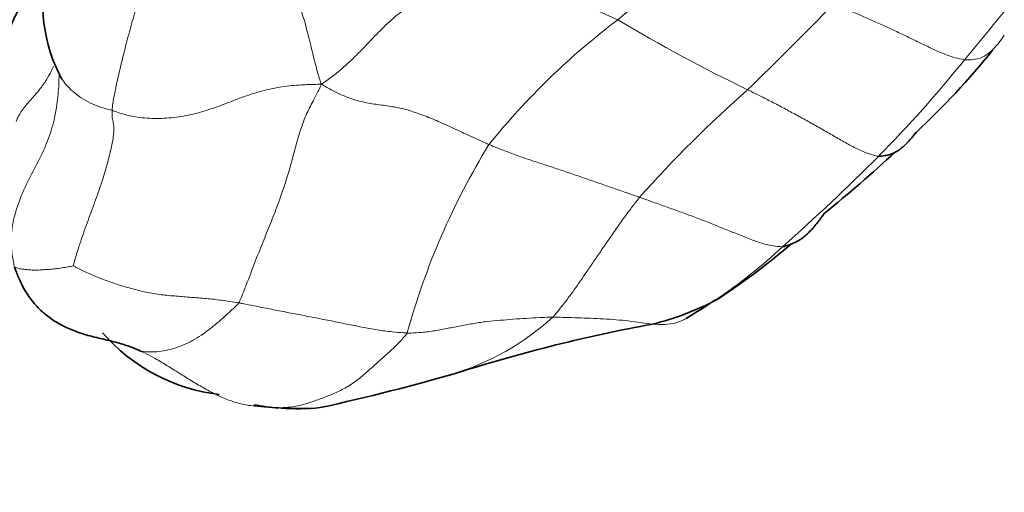
# Model space of a CAD drawing. Units: millimetres. Extents: x 0 to 1494, y 0 to 2770.
# Drawn here: x 255 to 267, y 878 to 884 of the extents above; entities that cross this region are included whole.
import ezdxf
from ezdxf import colors
from ezdxf.entities.mleader import LeaderData, LeaderLine
from ezdxf.math import Vec2, Vec3

# ---------------------------------------------------------------- set-up
doc = ezdxf.new("R2010")
doc.units = ezdxf.units.MM
doc.layers.add('DV6_Défaut', color=7, linetype='Continuous')
doc.layers.add('Défaut', color=7, linetype='Continuous')

# ---------------------------------------------------------------- blocks, each defined once
blk = doc.blocks.new('_DOT')
at = {"color": 0}
blk.add_line((0, 0), (-1, 0), dxfattribs=at)
at = {"color": 0, "const_width": 0.333}
blk.add_lwpolyline([(-0.1665, 0, 1), (0.1665, 0, 1)], format="xyb", close=True, dxfattribs=at)
blk = doc.blocks.new('SE5')
at = {"layer": 'DV6_Défaut', "color": 7, "linetype": 'Continuous', "lineweight": 18}
for centre, radius, start, end in [((246.813, 902.236), 24.126, 310.3665, 313.6167), ((277.003, 916.977), 36.184, 243.3425, 246.2646), ((247.746, 899.551), 25.079, 319.7308, 323.2901), ((229.57, 918.781), 49.757, 313.9479, 315.7372), ((268.22, 876.23), 9.569, 127.1771, 140.9789), ((273.368, 902.133), 21.298, 239.1245, 244.2112), ((254.033, 893.665), 16.482, 315.4618, 321.2156), ((275.218, 870.398), 16.772, 131.5124, 138.1887), ((268.773, 877.355), 9.37, 148.4707, 164.6191), ((243.592, 904.42), 31.47, 311.7649, 314.8385), ((259.788, 886.079), 7.003, 303.8772, 312.8772), ((259.377, 882.476), 3.298, 286.4644, 312.4654)]:
    blk.add_arc(centre, radius, start, end, dxfattribs=at)
at = {"layer": 'DV6_Défaut', "color": 7, "linetype": 'Continuous', "lineweight": 35}
for centre, radius, start, end in [((257.016, 884.034), 1.946, 164.3117, 208.9369), ((259.408, 889.76), 10.05, 312.9978, 321.1941), ((253.108, 896.117), 18.997, 313.7032, 313.8202), ((253.108, 896.117), 18.997, 309.0753, 312.7121), ((258.847, 887.747), 8.92, 303.0339, 310.5541), ((262.077, 883.313), 3.454, 283.5061, 298.2104), ((259.788, 886.079), 7.003, 300.218, 303.8772), ((266.612, 859.673), 20.621, 100.4158, 107.4706), ((257.605, 881.382), 2.346, 220.9587, 263.2312), ((252.85, 905.247), 26.988, 282.3534, 286.2919), ((258.331, 881.957), 3.087, 259.5997, 265.5738), ((258.331, 881.957), 3.087, 266.0267, 275.4454)]:
    blk.add_arc(centre, radius, start, end, dxfattribs=at)
for points, knots in [([(254.63, 883.68), (254.632, 883.69), (254.656, 883.766), (254.712, 883.916), (254.845, 884.105), (254.994, 884.312), (255.107, 884.533), (255.134, 884.765), (255.092, 884.999), (255.053, 885.226), (255.06, 885.373), (255.073, 885.44)], [0, 0, 0, 0, 0.031773, 0.12709, 0.254181, 0.381271, 0.508361, 0.635452, 0.762542, 0.889632, 1, 1, 1, 1]), ([(265.782, 882.105), (265.792, 882.104), (265.838, 882.108), (265.926, 882.121), (266.029, 882.171), (266.124, 882.249), (266.199, 882.331), (266.243, 882.386), (266.262, 882.41)], [0, 0, 0, 0, 0.052868, 0.211472, 0.422943, 0.634415, 0.845887, 1, 1, 1, 1]), ([(264.553, 880.947), (264.566, 880.948), (264.619, 880.963), (264.722, 880.998), (264.843, 881.08), (264.952, 881.196), (265.029, 881.295), (265.072, 881.353), (265.083, 881.369)], [0, 0, 0, 0, 0.057454, 0.229815, 0.459631, 0.689446, 0.919262, 1, 1, 1, 1]), ([(254.706, 880.684), (254.71, 880.668), (254.734, 880.606), (254.784, 880.482), (254.873, 880.325), (254.99, 880.175), (255.129, 880.052), (255.283, 879.95), (255.45, 879.872), (255.624, 879.814), (255.804, 879.77), (255.984, 879.728), (256.146, 879.682), (256.26, 879.635), (256.316, 879.611), (256.331, 879.604)], [0, 0, 0, 0, 0.022727, 0.090909, 0.181818, 0.272727, 0.363636, 0.454545, 0.545455, 0.636364, 0.727273, 0.818182, 0.909091, 0.977273, 1, 1, 1, 1])]:
    blk.add_open_spline(points, degree=3, knots=knots, dxfattribs=at)
at = {"layer": 'DV6_Défaut', "color": 7, "linetype": 'Continuous', "lineweight": 18}
for points, knots in [([(256.403, 885.131), (256.407, 885.117), (256.423, 885.057), (256.45, 884.931), (256.445, 884.716), (256.39, 884.447), (256.314, 884.172), (256.234, 883.899), (256.158, 883.627), (256.093, 883.374), (256.04, 883.148), (255.997, 882.955), (255.967, 882.812), (255.959, 882.736), (255.956, 882.7), (255.956, 882.693)], [0, 0, 0, 0, 0.022727, 0.090909, 0.181818, 0.272727, 0.363636, 0.454545, 0.545455, 0.636364, 0.727273, 0.818182, 0.909091, 0.977273, 1, 1, 1, 1]), ([(257.83, 885.135), (257.837, 885.127), (257.865, 885.087), (257.922, 885.001), (257.996, 884.855), (258.076, 884.69), (258.156, 884.531), (258.232, 884.374), (258.306, 884.199), (258.376, 883.992), (258.447, 883.753), (258.51, 883.497), (258.564, 883.268), (258.607, 883.119), (258.629, 883.047), (258.638, 883.026)], [0, 0, 0, 0, 0.022727, 0.090909, 0.181818, 0.272727, 0.363636, 0.454545, 0.545455, 0.636364, 0.727273, 0.818182, 0.909091, 0.977273, 1, 1, 1, 1]), ([(260.769, 884.639), (260.754, 884.631), (260.688, 884.593), (260.556, 884.513), (260.375, 884.391), (260.176, 884.265), (259.977, 884.154), (259.778, 884.041), (259.581, 883.898), (259.39, 883.716), (259.205, 883.518), (259.018, 883.328), (258.845, 883.175), (258.721, 883.083), (258.66, 883.038), (258.638, 883.026)], [0, 0, 0, 0, 0.022727, 0.090909, 0.181818, 0.272727, 0.363636, 0.454545, 0.545455, 0.636364, 0.727273, 0.818182, 0.909091, 0.977273, 1, 1, 1, 1]), ([(266.882, 883.341), (266.87, 883.342), (266.821, 883.352), (266.722, 883.376), (266.583, 883.429), (266.431, 883.499), (266.28, 883.572), (266.128, 883.646), (265.976, 883.719), (265.823, 883.79), (265.67, 883.858), (265.515, 883.924), (265.373, 883.984), (265.269, 884.026), (265.217, 884.047), (265.204, 884.052)], [0, 0, 0, 0, 0.022727, 0.090909, 0.181818, 0.272727, 0.363636, 0.454545, 0.545455, 0.636364, 0.727273, 0.818182, 0.909091, 0.977273, 1, 1, 1, 1]), ([(266.882, 883.341), (266.894, 883.339), (266.942, 883.339), (267.034, 883.343), (267.14, 883.383), (267.232, 883.454), (267.309, 883.539), (267.359, 883.609), (267.386, 883.648), (267.392, 883.656)], [0, 0, 0, 0, 0.0476163, 0.1904653, 0.3809305, 0.5713958, 0.761861, 0.9523263, 1, 1, 1, 1]), ([(254.706, 880.684), (254.7, 880.705), (254.683, 880.791), (254.657, 880.965), (254.67, 881.22), (254.749, 881.502), (254.869, 881.776), (255.013, 882.038), (255.137, 882.304), (255.218, 882.569), (255.261, 882.832), (255.275, 883.031), (255.276, 883.141), (255.276, 883.164)], [0, 0, 0, 0, 0.026985, 0.10794, 0.215879, 0.323819, 0.431759, 0.539698, 0.647638, 0.755578, 0.863517, 0.971457, 1, 1, 1, 1]), ([(255.203, 883.258), (255.195, 883.237), (255.168, 883.178), (255.115, 883.08), (255.03, 882.961), (254.927, 882.844), (254.822, 882.726), (254.757, 882.625), (254.732, 882.565), (254.727, 882.549)], [0, 0, 0, 0, 0.093088, 0.262217, 0.431346, 0.600474, 0.769603, 0.938732, 1, 1, 1, 1]), ([(255.956, 882.693), (255.943, 882.697), (255.895, 882.708), (255.8, 882.734), (255.678, 882.783), (255.558, 882.85), (255.455, 882.931), (255.365, 883.017), (255.32, 883.08), (255.301, 883.113)], [0, 0, 0, 0, 0.041903, 0.167614, 0.335227, 0.502841, 0.670454, 0.838068, 1, 1, 1, 1]), ([(258.638, 883.026), (258.611, 883.027), (258.528, 883.024), (258.363, 883.02), (258.134, 883), (257.888, 882.947), (257.648, 882.871), (257.415, 882.78), (257.179, 882.693), (256.936, 882.627), (256.686, 882.59), (256.435, 882.586), (256.208, 882.611), (256.051, 882.659), (255.974, 882.687), (255.956, 882.693)], [0, 0, 0, 0, 0.022727, 0.090909, 0.181818, 0.272727, 0.363636, 0.454545, 0.545455, 0.636364, 0.727273, 0.818182, 0.909091, 0.977273, 1, 1, 1, 1]), ([(257.579, 880.225), (257.591, 880.244), (257.627, 880.333), (257.698, 880.514), (257.796, 880.77), (257.9, 881.034), (257.999, 881.27), (258.091, 881.514), (258.191, 881.798), (258.28, 882.113), (258.363, 882.431), (258.453, 882.669), (258.536, 882.812), (258.597, 882.937), (258.628, 883.003), (258.638, 883.026)], [0, 0, 0, 0, 0.022727, 0.090909, 0.181818, 0.272727, 0.363636, 0.454545, 0.545455, 0.636364, 0.727273, 0.818182, 0.909091, 0.977273, 1, 1, 1, 1]), ([(260.786, 882.254), (260.77, 882.262), (260.703, 882.291), (260.57, 882.351), (260.387, 882.438), (260.187, 882.53), (259.988, 882.614), (259.791, 882.687), (259.598, 882.735), (259.409, 882.76), (259.219, 882.786), (259.027, 882.835), (258.85, 882.909), (258.723, 882.978), (258.659, 883.015), (258.638, 883.026)], [0, 0, 0, 0, 0.022727, 0.090909, 0.181818, 0.272727, 0.363636, 0.454545, 0.545455, 0.636364, 0.727273, 0.818182, 0.909091, 0.977273, 1, 1, 1, 1]), ([(265.782, 882.105), (265.769, 882.105), (265.722, 882.117), (265.625, 882.144), (265.487, 882.206), (265.336, 882.289), (265.184, 882.377), (265.031, 882.465), (264.878, 882.551), (264.724, 882.636), (264.569, 882.719), (264.414, 882.801), (264.271, 882.873), (264.167, 882.924), (264.115, 882.95), (264.102, 882.957)], [0, 0, 0, 0, 0.022727, 0.090909, 0.181818, 0.272727, 0.363636, 0.454545, 0.545455, 0.636364, 0.727273, 0.818182, 0.909091, 0.977273, 1, 1, 1, 1]), ([(255.461, 880.703), (255.46, 880.715), (255.485, 880.799), (255.536, 880.971), (255.623, 881.215), (255.721, 881.48), (255.814, 881.739), (255.888, 881.977), (255.94, 882.185), (255.976, 882.36), (255.982, 882.482), (255.968, 882.554), (255.955, 882.606), (255.955, 882.657), (255.955, 882.685), (255.956, 882.693)], [0, 0, 0, 0, 0.022727, 0.090909, 0.181818, 0.272727, 0.363636, 0.454545, 0.545455, 0.636364, 0.727273, 0.818182, 0.909091, 0.977273, 1, 1, 1, 1]), ([(260.786, 882.254), (260.802, 882.248), (260.862, 882.223), (260.983, 882.174), (261.147, 882.113), (261.324, 882.053), (261.5, 881.996), (261.676, 881.938), (261.852, 881.879), (262.028, 881.818), (262.202, 881.757), (262.375, 881.698), (262.532, 881.643), (262.646, 881.604), (262.703, 881.584), (262.717, 881.579)], [0, 0, 0, 0, 0.022727, 0.090909, 0.181818, 0.272727, 0.363636, 0.454545, 0.545455, 0.636364, 0.727273, 0.818182, 0.909091, 0.977273, 1, 1, 1, 1]), ([(261.604, 880.043), (261.614, 880.053), (261.647, 880.092), (261.714, 880.172), (261.804, 880.288), (261.9, 880.422), (261.996, 880.561), (262.092, 880.702), (262.189, 880.845), (262.289, 880.989), (262.389, 881.136), (262.494, 881.285), (262.595, 881.421), (262.67, 881.518), (262.707, 881.567), (262.717, 881.579)], [0, 0, 0, 0, 0.022727, 0.090909, 0.181818, 0.272727, 0.363636, 0.454545, 0.545455, 0.636364, 0.727273, 0.818182, 0.909091, 0.977273, 1, 1, 1, 1]), ([(264.553, 880.947), (264.54, 880.945), (264.489, 880.949), (264.387, 880.959), (264.238, 881.002), (264.072, 881.067), (263.906, 881.134), (263.739, 881.201), (263.572, 881.267), (263.404, 881.332), (263.235, 881.394), (263.064, 881.455), (262.906, 881.512), (262.79, 881.553), (262.732, 881.574), (262.717, 881.579)], [0, 0, 0, 0, 0.022727, 0.090909, 0.181818, 0.272727, 0.363636, 0.454545, 0.545455, 0.636364, 0.727273, 0.818182, 0.909091, 0.977273, 1, 1, 1, 1]), ([(254.706, 880.684), (254.709, 880.683), (254.722, 880.677), (254.749, 880.667), (254.798, 880.659), (254.856, 880.653), (254.915, 880.647), (254.977, 880.645), (255.052, 880.649), (255.129, 880.654), (255.208, 880.66), (255.29, 880.67), (255.369, 880.683), (255.427, 880.694), (255.457, 880.701), (255.461, 880.703)], [0, 0, 0, 0, 0.022727, 0.090909, 0.181818, 0.272727, 0.363636, 0.454545, 0.545455, 0.636364, 0.727273, 0.818182, 0.909091, 0.977273, 1, 1, 1, 1]), ([(255.461, 880.703), (255.466, 880.697), (255.528, 880.665), (255.654, 880.603), (255.831, 880.529), (256.027, 880.46), (256.223, 880.402), (256.416, 880.355), (256.609, 880.326), (256.803, 880.31), (256.995, 880.295), (257.187, 880.28), (257.366, 880.26), (257.497, 880.239), (257.563, 880.228), (257.579, 880.225)], [0, 0, 0, 0, 0.022727, 0.090909, 0.181818, 0.272727, 0.363636, 0.454545, 0.545455, 0.636364, 0.727273, 0.818182, 0.909091, 0.977273, 1, 1, 1, 1]), ([(257.579, 880.225), (257.572, 880.213), (257.535, 880.177), (257.46, 880.106), (257.356, 880.012), (257.243, 879.918), (257.13, 879.832), (257.016, 879.758), (256.902, 879.698), (256.787, 879.654), (256.672, 879.621), (256.558, 879.6), (256.453, 879.595), (256.377, 879.6), (256.34, 879.603), (256.331, 879.604)], [0, 0, 0, 0, 0.022727, 0.090909, 0.181818, 0.272727, 0.363636, 0.454545, 0.545455, 0.636364, 0.727273, 0.818182, 0.909091, 0.977273, 1, 1, 1, 1]), ([(259.739, 879.84), (259.723, 879.84), (259.66, 879.845), (259.532, 879.855), (259.354, 879.879), (259.158, 879.915), (258.962, 879.954), (258.765, 879.995), (258.568, 880.034), (258.37, 880.072), (258.173, 880.109), (257.975, 880.148), (257.793, 880.185), (257.662, 880.21), (257.596, 880.222), (257.579, 880.225)], [0, 0, 0, 0, 0.022727, 0.090909, 0.181818, 0.272727, 0.363636, 0.454545, 0.545455, 0.636364, 0.727273, 0.818182, 0.909091, 0.977273, 1, 1, 1, 1]), ([(261.604, 880.043), (261.59, 880.043), (261.533, 880.041), (261.42, 880.037), (261.265, 880.028), (261.097, 880.017), (260.93, 880.003), (260.764, 879.988), (260.597, 879.964), (260.428, 879.933), (260.262, 879.9), (260.094, 879.868), (259.936, 879.846), (259.815, 879.841), (259.754, 879.839), (259.739, 879.84)], [0, 0, 0, 0, 0.022727, 0.090909, 0.181818, 0.272727, 0.363636, 0.454545, 0.545455, 0.636364, 0.727273, 0.818182, 0.909091, 0.977273, 1, 1, 1, 1]), ([(263.313, 880.027), (263.304, 880.021), (263.261, 880), (263.174, 879.963), (263.04, 879.945), (262.888, 879.952), (262.732, 879.972), (262.577, 879.995), (262.417, 880.011), (262.252, 880.021), (262.09, 880.029), (261.927, 880.035), (261.779, 880.04), (261.671, 880.042), (261.617, 880.043), (261.604, 880.043)], [0, 0, 0, 0, 0.022727, 0.090909, 0.181818, 0.272727, 0.363636, 0.454545, 0.545455, 0.636364, 0.727273, 0.818182, 0.909091, 0.977273, 1, 1, 1, 1]), ([(259.739, 879.84), (259.731, 879.826), (259.687, 879.775), (259.6, 879.677), (259.474, 879.565), (259.335, 879.443), (259.197, 879.316), (259.055, 879.199), (258.905, 879.111), (258.75, 879.044), (258.594, 878.984), (258.435, 878.929), (258.285, 878.894), (258.175, 878.885), (258.12, 878.882), (258.106, 878.882)], [0, 0, 0, 0, 0.022727, 0.090909, 0.181818, 0.272727, 0.363636, 0.454545, 0.545455, 0.636364, 0.727273, 0.818182, 0.909091, 0.977273, 1, 1, 1, 1]), ([(256.331, 879.604), (256.344, 879.598), (256.397, 879.572), (256.503, 879.518), (256.644, 879.434), (256.797, 879.337), (256.95, 879.242), (257.104, 879.15), (257.26, 879.064), (257.419, 878.989), (257.585, 878.934), (257.757, 878.904), (257.917, 878.889), (258.033, 878.884), (258.091, 878.882), (258.106, 878.882)], [0, 0, 0, 0, 0.022727, 0.090909, 0.181818, 0.272727, 0.363636, 0.454545, 0.545455, 0.636364, 0.727273, 0.818182, 0.909091, 0.977273, 1, 1, 1, 1]), ([(258.106, 878.882), (258.12, 878.881), (258.176, 878.88), (258.288, 878.877), (258.443, 878.876), (258.562, 878.879), (258.624, 878.884), (258.631, 878.885)], [0, 0, 0, 0, 0.080133, 0.320533, 0.641065, 0.961598, 1, 1, 1, 1])]:
    blk.add_open_spline(points, degree=3, knots=knots, dxfattribs=at)

msp = doc.modelspace()

# ---------------------------------------------------------------- block references
at = {"layer": 'Défaut'}
msp.add_blockref('SE5', (0, 0), dxfattribs=at)

# ---------------------------------------------------------------- leaders
at = {"layer": 'Défaut', "color": 7, "linetype": 'Continuous', "lineweight": 18}
ml = msp.add_multileader_mtext('Standard', dxfattribs=at)
ml.set_content('{\\pxsm0.9;\\fSolid Edge ISO|b1||i0||c0|p34;\\W1.;15/09/2021\\P}', color=256)
ml.set_leader_properties()
ml.set_arrow_properties(name='DOT')
ml.build(insert=Vec2(0, 0))
ml.multileader.update_dxf_attribs({"leader_type": 0, "dogleg_length": 0, "arrow_head_size": 12})
ctx = ml.context
ctx.base_point, ctx.char_height, ctx.arrow_head_size, ctx.landing_gap_size = Vec3(1406.069, 2762.46), 12, 12, 4.2
notes = []
notes.append((ctx, [(0, (0, 0, 0), (0, 0), (1, 0), 1, [])]))
ctx.mtext.insert = Vec3(1408.069, 2768.58)
for ctx, leaders in notes:
    for number, flags, end, landing, length, lines in leaders:
        leader = LeaderData()
        leader.index, (leader.has_last_leader_line, leader.has_dogleg_vector, leader.attachment_direction) = number, flags
        leader.last_leader_point, leader.dogleg_vector, leader.dogleg_length = Vec3(end), Vec3(landing), length
        for number, points, colour, breaks in lines:
            line = LeaderLine()
            line.index, line.vertices, line.color, line.breaks = number, Vec3.list(points), colors.encode_raw_color(colour), breaks
            leader.lines.append(line)
        ctx.leaders.append(leader)

doc.saveas('drawing.dxf')
